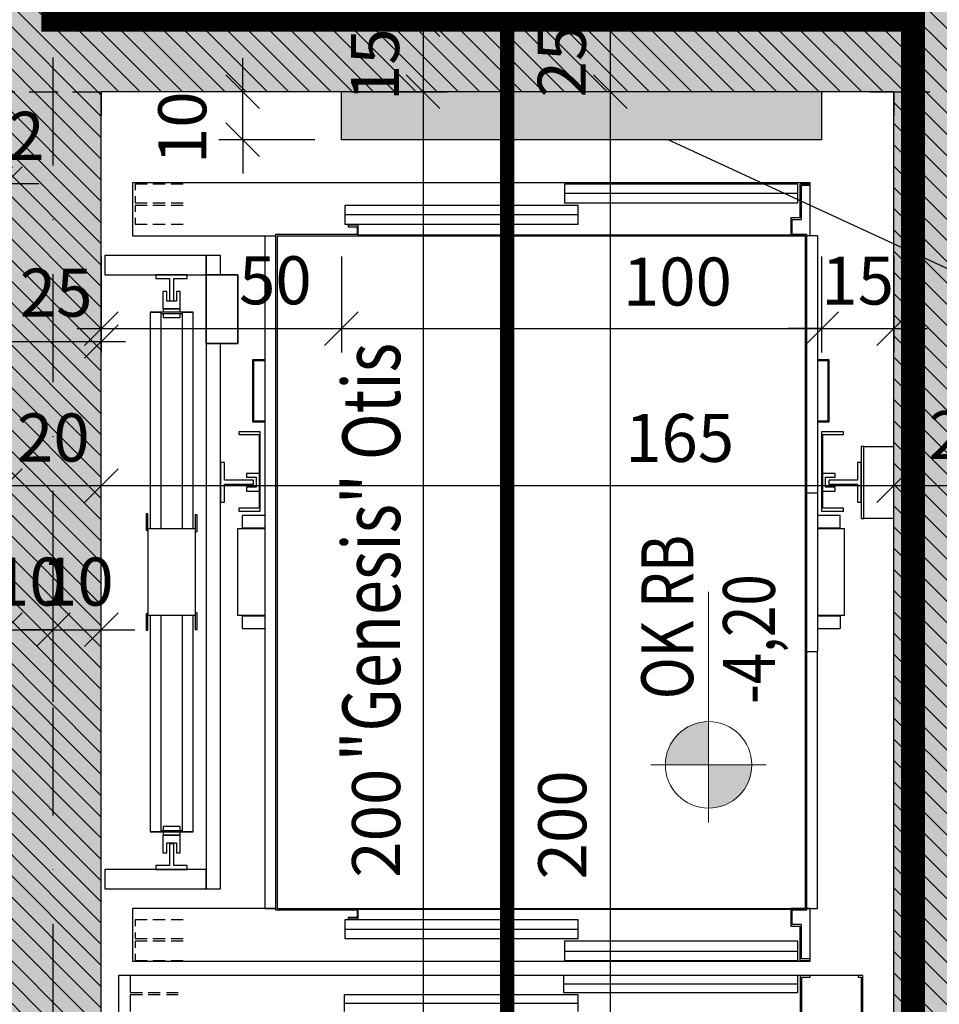
# Model space of a CAD drawing. Units: centimetres. Extents: x -488 to 7540, y -8150 to -1901.
# Drawn here: x 2529 to 2720, y -5074 to -4869 of the extents above; entities that cross this region are included whole.
import ezdxf

# ---------------------------------------------------------------- set-up
doc = ezdxf.new("R2010")
doc.units = ezdxf.units.CM
doc.header["$LTSCALE"] = 30
doc.header["$MEASUREMENT"] = 0
doc.header["$PDMODE"] = 32
doc.linetypes.add('STRICHPUNKT', pattern=[1, 0.5, -0.25, 0, -0.25])
doc.linetypes.add('VERDECKT', pattern=[0.375, 0.25, -0.125])
for name, color, linetype in [('A-BEH018T--------4--', 1, 'Continuous'), ('ARALACHST--------4--', 3, 'STRICHPUNKT'), ('ARALSCHNJ--------0--', 246, 'STRICHPUNKT'), ('ARKOAU25D--------4--', 1, 'Continuous'), ('ARWATR---F-------4BB', 104, 'Continuous'), ('ARWATR---L-------4BB', 4, 'Continuous'), ('ARWATR---V-------4BB', 222, 'VERDECKT'), ('ARWB-----F-------4DH', 41, 'Continuous'), ('ARWB-----L-------4DH', 6, 'Continuous'), ('BSBABAGR-I-------0--', 30, 'VERDECKT'), ('VSVRMARK-B-------7--', 236, 'Continuous')]:
    doc.layers.add(name, color=color, linetype=linetype)
doc.layers.add('ARKOHK---B-------4--', color=1, linetype='Continuous', lineweight=0)
doc.layers.add('ARKOHK--D--------4--', color=1, linetype='Continuous', lineweight=0)
doc.layers.add('HILFSLINIE', color=11, linetype='Continuous', plot=False)
doc.styles.add('BE_OENORM', font='isocp2.shx')
doc.dimstyles.new('KO_050_OENORM', dxfattribs={"dimscale": 10, "dimtxt": 1, "dimasz": 0.7, "dimexe": 0.5, "dimexo": 0, "dimgap": 0.5, "dimtad": 1, "dimdec": 0, "dimrnd": 0.5, "dimtxsty": 'BE_OENORM', "dimblk": 'OBLIQUE', "dimcen": -0.09, "dimdle": 0.5, "dimclrd": 256, "dimclre": 256, "dimclrt": 256, "dimadec": 0, "dimazin": 3, "dimtfac": 1, "dimtdec": 0, "dimtix": 1, "dimtmove": 1, "dimatfit": 0, "dimldrblk": 'OBLIQUE', "dimfxl": 1.5, "dimfxlon": 1, "dimtolj": 1, "dimtzin": 0, "dimlwd": -1, "dimlwe": -1, "dimarcsym": 0})

# ---------------------------------------------------------------- blocks, each defined once
blk = doc.blocks.new('_Oblique')
at = {"color": 0, "linetype": 'ByBlock', "lineweight": -2}
blk.add_line((-0.5, -0.5), (0.5, 0.5), dxfattribs=at)
blk = doc.blocks.new('*D95')
at = {"layer": 'ARKOAU25D--------4--', "transparency": 16777216}
for p, q in [((5447.87, 11342.71), (5447.87, 11552.71)), ((5462.87, 11547.71), (5442.87, 11547.71)), ((5462.87, 11347.71), (5442.87, 11347.71))]:
    blk.add_line(p, q, dxfattribs=at)
at = {"layer": 'Defpoints', "color": 0, "transparency": 16777216}
for p in [(5447.87, 11547.71), (5515.87, 11547.71), (5512.57, 11347.71)]:
    blk.add_point(p, dxfattribs=at)
at = {"layer": 'ARKOAU25D--------4--', "transparency": 16777216, "xscale": 7, "yscale": 7, "zscale": 7}
for p, rotation in [((5447.87, 11547.71), 90), ((5447.87, 11347.71), 270)]:
    blk.add_blockref('_Oblique', p, dxfattribs=dict(at, rotation=rotation))
at = {"layer": 'ARKOAU25D--------4--', "transparency": 16777216, "insert": (5437.86, 11395.06), "char_height": 10, "attachment_point": 5, "rotation": 90, "style": 'BE_OENORM'}
blk.add_mtext('\\A1;200', dxfattribs=at)
blk = doc.blocks.new('*D96')
at = {"layer": 'ARKOAU25D--------4--', "transparency": 16777216}
for p, q in [((5447.87, 11542.71), (5447.87, 11577.71)), ((5462.87, 11572.71), (5442.87, 11572.71)), ((5462.87, 11547.71), (5442.87, 11547.71))]:
    blk.add_line(p, q, dxfattribs=at)
at = {"layer": 'Defpoints', "color": 0, "transparency": 16777216}
for p in [(5447.87, 11572.71), (5515.87, 11572.71), (5515.87, 11547.71)]:
    blk.add_point(p, dxfattribs=at)
at = {"layer": 'ARKOAU25D--------4--', "transparency": 16777216, "xscale": 7, "yscale": 7, "zscale": 7}
for p, rotation in [((5447.87, 11572.71), 90), ((5447.87, 11547.71), 270)]:
    blk.add_blockref('_Oblique', p, dxfattribs=dict(at, rotation=rotation))
at = {"layer": 'ARKOAU25D--------4--', "transparency": 16777216, "insert": (5437.76, 11554.1), "char_height": 10, "attachment_point": 5, "rotation": 90, "style": 'BE_OENORM'}
blk.add_mtext('\\A1;25', dxfattribs=at)
blk = doc.blocks.new('*D103')
at = {"layer": 'ARKOAU25D--------4--', "transparency": 16777216}
for p, q in [((5321.87, 11450.71), (5321.87, 11470.71)), ((5341.87, 11450.71), (5341.87, 11470.71)), ((5321.87, 11465.71), (5314.87, 11465.71)), ((5321.87, 11465.71), (5341.87, 11465.71)), ((5341.87, 11465.71), (5348.87, 11465.71))]:
    blk.add_line(p, q, dxfattribs=at)
at = {"layer": 'Defpoints', "color": 0, "transparency": 16777216}
for p in [(5341.87, 11465.71), (5341.87, 11347.71), (5321.87, 11327.71)]:
    blk.add_point(p, dxfattribs=at)
at = {"layer": 'ARKOAU25D--------4--', "transparency": 16777216, "xscale": 7, "yscale": 7, "zscale": 7}
blk.add_blockref('_Oblique', (5321.87, 11465.71), dxfattribs=at)
at = {"layer": 'ARKOAU25D--------4--', "transparency": 16777216, "xscale": 7, "yscale": 7, "zscale": 7, "rotation": 180}
blk.add_blockref('_Oblique', (5341.87, 11465.71), dxfattribs=at)
at = {"layer": 'ARKOAU25D--------4--', "transparency": 16777216, "insert": (5331.87, 11475.72), "char_height": 10, "attachment_point": 5, "style": 'BE_OENORM'}
blk.add_mtext('\\A1;20', dxfattribs=at)
blk = doc.blocks.new('*D104')
at = {"layer": 'ARKOAU25D--------4--', "transparency": 16777216}
for p, q in [((5341.87, 11450.71), (5341.87, 11470.71)), ((5506.87, 11450.71), (5506.87, 11470.71)), ((5336.87, 11465.71), (5511.87, 11465.71))]:
    blk.add_line(p, q, dxfattribs=at)
at = {"layer": 'Defpoints', "color": 0, "transparency": 16777216}
for p in [(5506.87, 11465.71), (5341.87, 11347.71), (5506.87, 11347.71)]:
    blk.add_point(p, dxfattribs=at)
at = {"layer": 'ARKOAU25D--------4--', "transparency": 16777216, "xscale": 7, "yscale": 7, "zscale": 7, "rotation": 180}
blk.add_blockref('_Oblique', (5341.87, 11465.71), dxfattribs=at)
at = {"layer": 'ARKOAU25D--------4--', "transparency": 16777216, "xscale": 7, "yscale": 7, "zscale": 7}
blk.add_blockref('_Oblique', (5506.87, 11465.71), dxfattribs=at)
at = {"layer": 'ARKOAU25D--------4--', "transparency": 16777216, "insert": (5462.29, 11475.64), "char_height": 10, "attachment_point": 5, "style": 'BE_OENORM'}
blk.add_mtext('\\A1;165', dxfattribs=at)
blk = doc.blocks.new('*D105')
at = {"layer": 'ARKOAU25D--------4--', "transparency": 16777216}
for p, q in [((5506.87, 11450.71), (5506.87, 11470.71)), ((5531.87, 11450.71), (5531.87, 11470.71)), ((5501.87, 11465.71), (5536.87, 11465.71))]:
    blk.add_line(p, q, dxfattribs=at)
at = {"layer": 'Defpoints', "color": 0, "transparency": 16777216}
for p in [(5531.87, 11465.71), (5531.87, 11360.15), (5506.87, 11347.71)]:
    blk.add_point(p, dxfattribs=at)
at = {"layer": 'ARKOAU25D--------4--', "transparency": 16777216, "xscale": 7, "yscale": 7, "zscale": 7, "rotation": 180}
blk.add_blockref('_Oblique', (5506.87, 11465.71), dxfattribs=at)
at = {"layer": 'ARKOAU25D--------4--', "transparency": 16777216, "xscale": 7, "yscale": 7, "zscale": 7}
blk.add_blockref('_Oblique', (5531.87, 11465.71), dxfattribs=at)
at = {"layer": 'ARKOAU25D--------4--', "transparency": 16777216, "insert": (5521.7, 11476.23), "char_height": 10, "attachment_point": 5, "style": 'BE_OENORM'}
blk.add_mtext('\\A1;25', dxfattribs=at)
blk = doc.blocks.new('*D108')
at = {"layer": 'ARKOAU25D--------4--', "transparency": 16777216}
for p, q in [((5316.87, 11480.71), (5316.87, 11500.71)), ((5341.87, 11480.71), (5341.87, 11500.71)), ((5311.87, 11495.71), (5346.87, 11495.71))]:
    blk.add_line(p, q, dxfattribs=at)
at = {"layer": 'Defpoints', "color": 0, "transparency": 16777216}
for p in [(5341.87, 11495.71), (5341.87, 11377.71), (5316.87, 11322.71)]:
    blk.add_point(p, dxfattribs=at)
at = {"layer": 'ARKOAU25D--------4--', "transparency": 16777216, "xscale": 7, "yscale": 7, "zscale": 7, "rotation": 180}
blk.add_blockref('_Oblique', (5316.87, 11495.71), dxfattribs=at)
at = {"layer": 'ARKOAU25D--------4--', "transparency": 16777216, "xscale": 7, "yscale": 7, "zscale": 7}
blk.add_blockref('_Oblique', (5341.87, 11495.71), dxfattribs=at)
at = {"layer": 'ARKOAU25D--------4--', "transparency": 16777216, "insert": (5332.45, 11505.88), "char_height": 10, "attachment_point": 5, "style": 'BE_OENORM'}
blk.add_mtext('\\A1;25', dxfattribs=at)
blk = doc.blocks.new('A$C6BF80C28')
h = blk.add_hatch(color=256)
h.dxf.hatch_style = 1
h.paths.add_polyline_path([(20, 0), (5, 0, 0.414214), (20, -15)])
h.paths.add_polyline_path([(20, 15), (20, 0), (35, 0, 0.414214)])
for p, q in [((20, -20), (20, 20)), ((0, 0), (80, 0))]:
    blk.add_line(p, q)
blk.add_circle((20, 0), 15)
at = {"layer": 'ARKOHK--D--------4--', "style": 'BE_OENORM', "width": 0.8}
for tag, p in [('OK_FLAECHE', (41.04, 5.34)), ('DIM_HOEHE', (41.04, -23.02))]:
    blk.add_attdef(tag, p, '', height=18, dxfattribs=at)
blk = doc.blocks.new('*D368')
at = {"layer": 'ARKOAU25D--------4--', "transparency": 16777216}
for p, q in [((5319.87, 11513.58), (5319.87, 11533.58)), ((5321.87, 11520.99), (5321.87, 11533.58)), ((5319.87, 11528.58), (5312.87, 11528.58)), ((5319.87, 11528.58), (5321.87, 11528.58)), ((5321.87, 11528.58), (5328.87, 11528.58))]:
    blk.add_line(p, q, dxfattribs=at)
at = {"layer": 'Defpoints', "color": 0, "transparency": 16777216}
for p in [(5321.87, 11528.58), (5321.87, 11520.99), (5319.87, 11360.71)]:
    blk.add_point(p, dxfattribs=at)
at = {"layer": 'ARKOAU25D--------4--', "transparency": 16777216, "xscale": 7, "yscale": 7, "zscale": 7}
blk.add_blockref('_Oblique', (5319.87, 11528.58), dxfattribs=at)
at = {"layer": 'ARKOAU25D--------4--', "transparency": 16777216, "xscale": 7, "yscale": 7, "zscale": 7, "rotation": 180}
blk.add_blockref('_Oblique', (5321.87, 11528.58), dxfattribs=at)
at = {"layer": 'ARKOAU25D--------4--', "transparency": 16777216, "insert": (5326.29, 11538.53), "char_height": 10, "attachment_point": 5, "style": 'BE_OENORM'}
blk.add_mtext('\\A1;2', dxfattribs=at)
blk = doc.blocks.new('*D369')
at = {"layer": 'ARKOAU25D--------4--', "transparency": 16777216}
for p, q in [((5281.9, 11572.71), (5281.9, 11579.71)), ((5296.9, 11572.71), (5276.9, 11572.71)), ((5281.9, 11560.71), (5281.9, 11572.71)), ((5296.9, 11560.71), (5276.9, 11560.71)), ((5281.9, 11560.71), (5281.9, 11553.71))]:
    blk.add_line(p, q, dxfattribs=at)
at = {"layer": 'Defpoints', "color": 0, "transparency": 16777216}
for p in [(5281.9, 11572.71), (5325.87, 11572.71), (5323.87, 11560.71)]:
    blk.add_point(p, dxfattribs=at)
at = {"layer": 'ARKOAU25D--------4--', "transparency": 16777216, "xscale": 7, "yscale": 7, "zscale": 7}
for p, rotation in [((5281.9, 11572.71), 270), ((5281.9, 11560.71), 90)]:
    blk.add_blockref('_Oblique', p, dxfattribs=dict(at, rotation=rotation))
at = {"layer": 'ARKOAU25D--------4--', "transparency": 16777216, "insert": (5271.89, 11581.02), "char_height": 10, "attachment_point": 5, "rotation": 90, "style": 'BE_OENORM'}
blk.add_mtext('\\A1;12', dxfattribs=at)
blk = doc.blocks.new('*D399')
at = {"layer": 'ARKOAU25D--------4--', "transparency": 16777216}
for p, q in [((5408.87, 11572.71), (5408.87, 11579.71)), ((5393.87, 11572.71), (5413.87, 11572.71)), ((5408.87, 11572.71), (5408.87, 11562.71)), ((5393.87, 11562.71), (5413.87, 11562.71)), ((5408.87, 11562.71), (5408.87, 11555.71))]:
    blk.add_line(p, q, dxfattribs=at)
at = {"layer": 'Defpoints', "color": 0, "transparency": 16777216}
for p in [(5337.87, 11572.71), (5352.72, 11562.71), (5408.87, 11562.71)]:
    blk.add_point(p, dxfattribs=at)
at = {"layer": 'ARKOAU25D--------4--', "transparency": 16777216, "xscale": 7, "yscale": 7, "zscale": 7}
for p, rotation in [((5408.87, 11572.71), 270), ((5408.87, 11562.71), 90)]:
    blk.add_blockref('_Oblique', p, dxfattribs=dict(at, rotation=rotation))
at = {"layer": 'ARKOAU25D--------4--', "transparency": 16777216, "insert": (5398.87, 11567.71), "char_height": 10, "attachment_point": 5, "rotation": 90, "style": 'BE_OENORM'}
blk.add_mtext('\\A1;10', dxfattribs=at)
blk = doc.blocks.new('*D400')
at = {"layer": 'ARKOAU25D--------4--', "transparency": 16777216}
for p, q in [((5408.87, 11567.71), (5408.87, 11542.71)), ((5393.87, 11562.71), (5413.87, 11562.71)), ((5393.87, 11547.71), (5413.87, 11547.71))]:
    blk.add_line(p, q, dxfattribs=at)
at = {"layer": 'Defpoints', "color": 0, "transparency": 16777216}
for p in [(5352.72, 11562.71), (5355.87, 11547.71), (5408.87, 11547.71)]:
    blk.add_point(p, dxfattribs=at)
at = {"layer": 'ARKOAU25D--------4--', "transparency": 16777216, "xscale": 7, "yscale": 7, "zscale": 7}
for p, rotation in [((5408.87, 11562.71), 90), ((5408.87, 11547.71), 270)]:
    blk.add_blockref('_Oblique', p, dxfattribs=dict(at, rotation=rotation))
at = {"layer": 'ARKOAU25D--------4--', "transparency": 16777216, "insert": (5398.87, 11553.33), "char_height": 10, "attachment_point": 5, "rotation": 90, "style": 'BE_OENORM'}
blk.add_mtext('\\A1;15', dxfattribs=at)
blk = doc.blocks.new('*D401')
at = {"layer": 'ARKOAU25D--------4--', "transparency": 16777216}
for p, q in [((5408.87, 11552.71), (5408.87, 11342.71)), ((5393.87, 11547.71), (5413.87, 11547.71)), ((5393.87, 11347.71), (5413.87, 11347.71))]:
    blk.add_line(p, q, dxfattribs=at)
at = {"layer": 'Defpoints', "color": 0, "transparency": 16777216}
for p in [(5355.87, 11547.71), (5355.87, 11347.71), (5408.87, 11347.71)]:
    blk.add_point(p, dxfattribs=at)
at = {"layer": 'ARKOAU25D--------4--', "transparency": 16777216, "xscale": 7, "yscale": 7, "zscale": 7}
for p, rotation in [((5408.87, 11547.71), 90), ((5408.87, 11347.71), 270)]:
    blk.add_blockref('_Oblique', p, dxfattribs=dict(at, rotation=rotation))
at = {"layer": 'ARKOAU25D--------4--', "transparency": 16777216, "insert": (5399.09, 11395.42), "char_height": 10, "attachment_point": 5, "rotation": 90, "style": 'BE_OENORM'}
blk.add_mtext('\\A1;200', dxfattribs=at)
blk = doc.blocks.new('*D424')
at = {"layer": 'ARKOAU25D--------4--', "transparency": 16777216}
for p, q in [((5321.87, 11420.71), (5321.87, 11440.71)), ((5331.87, 11420.71), (5331.87, 11440.71)), ((5321.87, 11435.71), (5314.87, 11435.71)), ((5321.87, 11435.71), (5331.87, 11435.71)), ((5331.87, 11435.71), (5338.87, 11435.71))]:
    blk.add_line(p, q, dxfattribs=at)
at = {"layer": 'Defpoints', "color": 0, "transparency": 16777216}
for p in [(5331.87, 11435.71), (5321.87, 11415.26), (5331.87, 11409.55)]:
    blk.add_point(p, dxfattribs=at)
at = {"layer": 'ARKOAU25D--------4--', "transparency": 16777216, "xscale": 7, "yscale": 7, "zscale": 7}
blk.add_blockref('_Oblique', (5321.87, 11435.71), dxfattribs=at)
at = {"layer": 'ARKOAU25D--------4--', "transparency": 16777216, "xscale": 7, "yscale": 7, "zscale": 7, "rotation": 180}
blk.add_blockref('_Oblique', (5331.87, 11435.71), dxfattribs=at)
at = {"layer": 'ARKOAU25D--------4--', "transparency": 16777216, "insert": (5326.87, 11445.71), "char_height": 10, "attachment_point": 5, "style": 'BE_OENORM'}
blk.add_mtext('\\A1;10', dxfattribs=at)
blk = doc.blocks.new('*D425')
at = {"layer": 'ARKOAU25D--------4--', "transparency": 16777216}
for p, q in [((5331.87, 11420.71), (5331.87, 11440.71)), ((5341.87, 11420.71), (5341.87, 11440.71)), ((5331.87, 11435.71), (5324.87, 11435.71)), ((5331.87, 11435.71), (5341.87, 11435.71)), ((5341.87, 11435.71), (5348.87, 11435.71))]:
    blk.add_line(p, q, dxfattribs=at)
at = {"layer": 'Defpoints', "color": 0, "transparency": 16777216}
for p in [(5341.87, 11435.71), (5341.87, 11413.43), (5331.87, 11409.55)]:
    blk.add_point(p, dxfattribs=at)
at = {"layer": 'ARKOAU25D--------4--', "transparency": 16777216, "xscale": 7, "yscale": 7, "zscale": 7}
blk.add_blockref('_Oblique', (5331.87, 11435.71), dxfattribs=at)
at = {"layer": 'ARKOAU25D--------4--', "transparency": 16777216, "xscale": 7, "yscale": 7, "zscale": 7, "rotation": 180}
blk.add_blockref('_Oblique', (5341.87, 11435.71), dxfattribs=at)
at = {"layer": 'ARKOAU25D--------4--', "transparency": 16777216, "insert": (5336.87, 11445.71), "char_height": 10, "attachment_point": 5, "style": 'BE_OENORM'}
blk.add_mtext('\\A1;10', dxfattribs=at)
blk = doc.blocks.new('A$Ca6a6e4bc')
for p, q in [((-17.41, 181.03), (-158.48, 181.03)), ((-158.48, 181.03), (-158.48, 170.03)), ((-155.43, 180.78), (-157.97, 180.78)), ((-157.97, 180.78), (-157.97, 179.51)), ((-151.71, 180.78), (-154.25, 180.78)), ((-147.98, 180.78), (-150.44, 180.78)), ((-19.95, 180.78), (-68.56, 180.78)), ((-68.56, 180.78), (-68.56, 176.88)), ((-19.95, 176.88), (-19.95, 180.78)), ((-17.41, 180.78), (-19.53, 180.78)), ((-19.53, 180.78), (-19.53, 173.75)), ((-19.19, 173.41), (-19.19, 180.52)), ((-19.19, 180.52), (-17.41, 180.52)), ((-17.41, 180.78), (-17.41, 181.03)), ((-17.41, 180.52), (-17.41, 180.78)), ((-17.41, 170.03), (-17.41, 180.52)), ((-19.95, 178.83), (-68.56, 178.83)), ((-157.97, 178.24), (-157.97, 176.88)), ((-157.97, 176.88), (-155.43, 176.88)), ((-154.25, 176.88), (-151.71, 176.88)), ((-150.44, 176.88), (-147.98, 176.88)), ((-68.56, 176.88), (-19.95, 176.88)), ((-155.43, 176.29), (-157.97, 176.29)), ((-157.97, 176.29), (-157.97, 175.02)), ((-151.71, 176.29), (-154.25, 176.29)), ((-147.98, 176.29), (-150.44, 176.29)), ((-65.68, 176.29), (-114.28, 176.29)), ((-114.28, 176.29), (-114.28, 172.4)), ((-65.68, 174.34), (-114.28, 174.34)), ((-65.68, 172.4), (-65.68, 176.29)), ((-157.97, 173.75), (-157.97, 172.4)), ((-157.97, 172.4), (-155.43, 172.4)), ((-154.25, 172.4), (-151.71, 172.4)), ((-150.44, 172.4), (-147.98, 172.4)), ((-114.28, 172.4), (-65.68, 172.4)), ((-111.49, 172.23), (-113.6, 172.23)), ((-113.6, 172.23), (-113.6, 171.89)), ((-111.49, 170.03), (-111.49, 172.23)), ((-19.53, 173.75), (-21.39, 173.75)), ((-21.39, 173.75), (-21.39, 170.03)), ((-21.14, 173.41), (-19.19, 173.41)), ((-21.14, 170.36), (-21.14, 173.41)), ((-128.76, 170.36), (-128.76, 29.64)), ((-128.76, 170.36), (-111.74, 170.36)), ((-113.6, 171.89), (-111.74, 171.89)), ((-111.74, 171.89), (-111.74, 170.36)), ((-111.49, 170.19), (-21.39, 170.19)), ((-21.14, 170.36), (-18.09, 170.36)), ((-18.09, 29.64), (-18.09, 170.36)), ((-158.48, 170.03), (-128.76, 170.03)), ((-130.96, 170.03), (-130.96, 29.97)), ((-128.34, 29.97), (-128.34, 170.03)), ((-128.34, 170.03), (-18.34, 170.03)), ((-18.43, 170.03), (-21.39, 170.03)), ((-18.34, 29.97), (-18.34, 170.03)), ((-15.89, 170.03), (-18.09, 170.03)), ((-15.89, 170.03), (-15.89, 116.51)), ((-164.24, 165.88), (-164.24, 161.9)), ((-143.15, 165.88), (-164.24, 165.88)), ((-143.15, 161.9), (-143.15, 165.88)), ((-140.19, 165.88), (-143.15, 165.88)), ((-143.15, 165.88), (-143.15, 34.04)), ((-140.19, 161.9), (-140.19, 165.88)), ((-164.24, 161.9), (-143.15, 161.9)), ((-153.65, 161.9), (-153.65, 161.13)), ((-147.13, 161.9), (-153.65, 161.9)), ((-153.65, 161.13), (-150.77, 161.13)), ((-150.77, 161.13), (-150.77, 156.48)), ((-149.93, 156.48), (-149.93, 161.13)), ((-149.93, 161.13), (-147.13, 161.13)), ((-147.13, 161.13), (-147.13, 161.9)), ((-143.15, 147.59), (-143.15, 161.9)), ((-143.15, 161.9), (-136.55, 161.9)), ((-136.55, 161.9), (-143.15, 161.9)), ((-143.15, 161.9), (-143.15, 147.59)), ((-136.55, 161.9), (-136.55, 147.59)), ((-136.55, 147.59), (-136.55, 161.9)), ((-151.37, 158.43), (-152.21, 158.43)), ((-152.21, 158.43), (-152.21, 154.78)), ((-151.37, 156.39), (-151.37, 158.43)), ((-148.57, 158.43), (-149.34, 158.43)), ((-149.34, 158.43), (-149.34, 156.39)), ((-148.57, 154.78), (-148.57, 158.43)), ((-149.34, 156.39), (-151.37, 156.39)), ((-150.77, 156.48), (-149.93, 156.48)), ((-145.86, 154.11), (-154.84, 154.11)), ((-154.84, 154.11), (-154.84, 154.02)), ((-152.55, 154.02), (-154.84, 154.02)), ((-154.84, 154.02), (-154.84, 108.98)), ((-152.55, 108.98), (-152.55, 154.02)), ((-152.55, 153.85), (-148.15, 153.85)), ((-152.21, 154.78), (-148.57, 154.78)), ((-152.04, 154.78), (-152.13, 154.78)), ((-152.13, 154.78), (-152.13, 154.11)), ((-152.13, 153.85), (-152.13, 153.01)), ((-151.62, 154.78), (-152.04, 154.78)), ((-151.03, 154.78), (-151.62, 154.78)), ((-150.35, 154.78), (-151.03, 154.78)), ((-149.67, 154.78), (-150.35, 154.78)), ((-149.08, 154.78), (-149.67, 154.78)), ((-148.74, 154.78), (-149.08, 154.78)), ((-148.57, 154.78), (-148.74, 154.78)), ((-148.57, 154.11), (-148.57, 154.78)), ((-148.57, 153.01), (-148.57, 153.85)), ((-145.86, 154.02), (-148.15, 154.02)), ((-148.15, 154.02), (-148.15, 108.98)), ((-145.86, 154.02), (-145.86, 154.11)), ((-145.86, 108.98), (-145.86, 154.02)), ((-152.13, 153.01), (-152.04, 153.01)), ((-152.04, 153.01), (-151.62, 153.01)), ((-151.62, 153.01), (-151.03, 153.01)), ((-151.03, 153.01), (-150.35, 153.01)), ((-150.35, 153.01), (-149.67, 153.01)), ((-149.67, 153.01), (-149.08, 153.01)), ((-149.08, 153.01), (-148.74, 153.01)), ((-148.74, 153.01), (-148.57, 153.01)), ((-136.55, 147.59), (-143.15, 147.59)), ((-143.15, 147.59), (-136.55, 147.59)), ((-140.19, 34.04), (-140.19, 147.59)), ((-130.96, 144.2), (-133.5, 144.2)), ((-133.5, 144.2), (-133.5, 131.24)), ((-133.25, 131.41), (-133.25, 144.03)), ((-133.25, 144.03), (-130.96, 144.03)), ((-13.43, 144.2), (-15.89, 144.2)), ((-15.89, 144.03), (-13.69, 144.03)), ((-13.69, 144.03), (-13.69, 131.41)), ((-13.43, 131.24), (-13.43, 144.2)), ((-133.5, 131.24), (-130.96, 131.24)), ((-130.96, 131.41), (-133.25, 131.41)), ((-13.69, 131.41), (-15.89, 131.41)), ((-15.89, 131.24), (-13.43, 131.24)), ((-131.89, 129.21), (-136.38, 129.21)), ((-136.38, 129.21), (-136.38, 128.62)), ((-131.89, 112.7), (-131.89, 129.21)), ((-15.04, 129.21), (-15.04, 112.7)), ((-10.47, 129.21), (-15.04, 129.21)), ((-10.47, 128.62), (-10.47, 129.21)), ((-136.38, 128.62), (-132.15, 128.62)), ((-132.15, 128.62), (-132.15, 113.29)), ((-14.79, 113.29), (-14.79, 128.62)), ((-14.79, 128.62), (-10.47, 128.62)), ((-6.24, 126.16), (-6.74, 126.16)), ((-6.74, 126.16), (-6.74, 111.18)), ((-6.24, 111.18), (-6.24, 126.16)), ((-6.24, 111.18), (-6.24, 126.16)), ((-6.24, 126.16), (0, 126.16)), ((-140.19, 122.78), (-140.19, 114.56)), ((-139.34, 122.78), (-140.19, 122.78)), ((-139.34, 119.14), (-139.34, 122.78)), ((-6.74, 122.78), (-7.51, 122.78)), ((-7.51, 122.78), (-7.51, 119.14)), ((-6.74, 114.56), (-6.74, 122.78)), ((-133.33, 119.14), (-139.34, 119.14)), ((-134.77, 120.49), (-134.77, 119.73)), ((-132.15, 120.49), (-134.77, 120.49)), ((-134.77, 119.73), (-132.74, 119.73)), ((-133.33, 118.29), (-133.33, 119.14)), ((-132.74, 119.73), (-132.74, 117.7)), ((-12.16, 120.49), (-14.79, 120.49)), ((-14.2, 117.7), (-14.2, 119.73)), ((-14.2, 119.73), (-12.16, 119.73)), ((-7.51, 119.14), (-13.52, 119.14)), ((-13.52, 119.14), (-13.52, 118.29)), ((-12.16, 119.73), (-12.16, 120.49)), ((-139.34, 118.29), (-133.33, 118.29)), ((-139.34, 114.56), (-139.34, 118.29)), ((-134.77, 117.7), (-134.77, 116.85)), ((-132.74, 117.7), (-134.77, 117.7)), ((-134.77, 116.85), (-132.15, 116.85)), ((-14.79, 116.85), (-12.16, 116.85)), ((-12.16, 117.7), (-14.2, 117.7)), ((-13.52, 118.29), (-7.51, 118.29)), ((-12.16, 116.85), (-12.16, 117.7)), ((-7.51, 118.29), (-7.51, 114.56)), ((-18.09, 116.51), (-15.8, 116.51)), ((-15.8, 83.49), (-15.8, 116.51)), ((-140.19, 114.56), (-139.34, 114.56)), ((-132.15, 113.29), (-136.38, 113.29)), ((-136.38, 113.29), (-136.38, 112.7)), ((-10.47, 113.29), (-14.79, 113.29)), ((-10.47, 112.7), (-10.47, 113.29)), ((-7.51, 114.56), (-6.74, 114.56)), ((-155.35, 112.11), (-155.69, 112.11)), ((-155.69, 112.11), (-155.69, 108.72)), ((-155.35, 108.72), (-155.35, 112.11)), ((-145.02, 111.94), (-145.44, 111.94)), ((-145.44, 111.94), (-145.44, 108.47)), ((-145.02, 108.47), (-145.02, 111.94)), ((-136.38, 112.7), (-131.89, 112.7)), ((-130.96, 111.77), (-135.7, 111.77)), ((-135.7, 111.77), (-135.7, 109.14)), ((-11.15, 111.77), (-15.8, 111.77)), ((-15.04, 112.7), (-10.47, 112.7)), ((-11.15, 109.14), (-11.15, 111.77)), ((-6.74, 111.18), (-6.24, 111.18)), ((0, 111.18), (-6.24, 111.18)), ((-155.69, 108.72), (-155.35, 108.72)), ((-155.01, 108.98), (-155.35, 108.98)), ((-155.35, 108.72), (-155.35, 91.28)), ((-153.91, 108.98), (-155.01, 108.98)), ((-152.3, 108.98), (-153.91, 108.98)), ((-150.35, 108.98), (-152.3, 108.98)), ((-148.49, 108.98), (-150.35, 108.98)), ((-146.8, 108.98), (-148.49, 108.98)), ((-145.78, 108.98), (-146.8, 108.98)), ((-145.44, 108.98), (-145.78, 108.98)), ((-136.3, 108.98), (-136.63, 108.98)), ((-136.63, 108.98), (-136.63, 91.02)), ((-135.19, 108.98), (-136.3, 108.98)), ((-130.96, 109.14), (-135.7, 109.14)), ((-135.7, 109.14), (-135.7, 108.98)), ((-135.7, 109.14), (-130.96, 109.14)), ((-133.59, 108.98), (-135.19, 108.98)), ((-131.64, 108.98), (-133.59, 108.98)), ((-130.96, 108.98), (-131.64, 108.98)), ((-11.15, 109.14), (-15.8, 109.14)), ((-15.8, 109.14), (-11.15, 109.14)), ((-15.21, 108.98), (-15.8, 108.98)), ((-13.35, 108.98), (-15.21, 108.98)), ((-11.66, 108.98), (-13.35, 108.98)), ((-10.64, 108.98), (-11.66, 108.98)), ((-11.15, 108.98), (-11.15, 109.14)), ((-10.22, 108.98), (-10.64, 108.98)), ((-10.22, 91.02), (-10.22, 108.98)), ((-145.44, 108.47), (-145.02, 108.47)), ((-145.36, 91.53), (-145.36, 108.47)), ((-155.35, 91.28), (-155.69, 91.28)), ((-155.69, 91.28), (-155.69, 87.89)), ((-155.35, 87.89), (-155.35, 91.28)), ((-155.35, 91.02), (-155.01, 91.02)), ((-155.01, 91.02), (-153.91, 91.02)), ((-154.84, 91.02), (-154.84, 45.98)), ((-153.91, 91.02), (-152.3, 91.02)), ((-152.55, 45.98), (-152.55, 91.02)), ((-152.3, 91.02), (-150.35, 91.02)), ((-150.35, 91.02), (-148.49, 91.02)), ((-148.49, 91.02), (-146.8, 91.02)), ((-148.15, 91.02), (-148.15, 45.98)), ((-146.8, 91.02), (-145.78, 91.02)), ((-145.86, 45.98), (-145.86, 91.02)), ((-145.78, 91.02), (-145.44, 91.02)), ((-145.02, 91.53), (-145.44, 91.53)), ((-145.44, 91.53), (-145.44, 88.06)), ((-145.02, 88.06), (-145.02, 91.53)), ((-136.63, 91.02), (-136.3, 91.02)), ((-136.3, 91.02), (-135.19, 91.02)), ((-135.7, 91.02), (-135.7, 90.86)), ((-135.7, 90.86), (-130.96, 90.86)), ((-130.96, 90.86), (-135.7, 90.86)), ((-135.7, 90.86), (-135.7, 88.23)), ((-135.19, 91.02), (-133.59, 91.02)), ((-133.59, 91.02), (-131.64, 91.02)), ((-131.64, 91.02), (-130.96, 91.02)), ((-15.8, 91.02), (-15.21, 91.02)), ((-11.15, 90.86), (-15.8, 90.86)), ((-15.8, 90.86), (-11.15, 90.86)), ((-15.21, 91.02), (-13.35, 91.02)), ((-13.35, 91.02), (-11.66, 91.02)), ((-11.66, 91.02), (-10.64, 91.02)), ((-11.15, 90.86), (-11.15, 91.02)), ((-11.15, 90.86), (-11.15, 88.23)), ((-10.64, 91.02), (-10.22, 91.02)), ((-135.7, 88.23), (-130.96, 88.23)), ((-15.8, 88.23), (-11.15, 88.23)), ((-155.69, 87.89), (-155.35, 87.89)), ((-145.44, 88.06), (-145.02, 88.06)), ((-18.09, 83.49), (-15.8, 83.49)), ((-15.89, 29.97), (-15.89, 83.49)), ((-154.84, 45.98), (-154.84, 45.89)), ((-154.84, 45.98), (-152.55, 45.98)), ((-154.84, 45.89), (-145.86, 45.89)), ((-148.15, 46.15), (-152.55, 46.15)), ((-148.57, 45.22), (-152.21, 45.22)), ((-152.21, 45.22), (-152.21, 41.57)), ((-152.04, 46.99), (-152.13, 46.99)), ((-152.13, 46.99), (-152.13, 46.15)), ((-152.13, 45.89), (-152.13, 45.22)), ((-152.13, 45.22), (-152.04, 45.22)), ((-151.62, 46.99), (-152.04, 46.99)), ((-152.04, 45.22), (-151.62, 45.22)), ((-151.03, 46.99), (-151.62, 46.99)), ((-151.62, 45.22), (-151.03, 45.22)), ((-150.35, 46.99), (-151.03, 46.99)), ((-151.03, 45.22), (-150.35, 45.22)), ((-149.67, 46.99), (-150.35, 46.99)), ((-150.35, 45.22), (-149.67, 45.22)), ((-149.08, 46.99), (-149.67, 46.99)), ((-149.67, 45.22), (-149.08, 45.22)), ((-148.74, 46.99), (-149.08, 46.99)), ((-149.08, 45.22), (-148.74, 45.22)), ((-148.57, 46.99), (-148.74, 46.99)), ((-148.74, 45.22), (-148.57, 45.22)), ((-148.57, 46.15), (-148.57, 46.99)), ((-148.57, 45.22), (-148.57, 45.89)), ((-148.57, 41.57), (-148.57, 45.22)), ((-148.15, 45.98), (-145.86, 45.98)), ((-145.86, 45.89), (-145.86, 45.98)), ((-151.37, 41.57), (-151.37, 43.61)), ((-151.37, 43.61), (-149.34, 43.61)), ((-149.93, 43.44), (-150.77, 43.44)), ((-150.77, 43.44), (-150.77, 38.87)), ((-149.93, 38.87), (-149.93, 43.44)), ((-149.34, 43.61), (-149.34, 41.57)), ((-152.21, 41.57), (-151.37, 41.57)), ((-149.34, 41.57), (-148.57, 41.57)), ((-164.24, 38.1), (-164.24, 34.04)), ((-143.15, 38.1), (-164.24, 38.1)), ((-150.77, 38.87), (-153.65, 38.87)), ((-153.65, 38.87), (-153.65, 38.1)), ((-153.65, 38.1), (-147.13, 38.1)), ((-147.13, 38.87), (-149.93, 38.87)), ((-147.13, 38.1), (-147.13, 38.87)), ((-143.15, 34.04), (-143.15, 38.1)), ((-164.24, 34.04), (-143.15, 34.04)), ((-143.15, 34.04), (-140.19, 34.04)), ((-128.76, 29.97), (-158.48, 29.97)), ((-158.48, 29.97), (-158.48, 18.97)), ((-130.96, 29.97), (-128.76, 29.97)), ((-128.76, 29.64), (-111.74, 29.64)), ((-128.34, 29.97), (-18.34, 29.97)), ((-111.74, 29.64), (-111.74, 28.11)), ((-111.49, 27.77), (-111.49, 29.97)), ((-111.49, 29.81), (-21.39, 29.81)), ((-18.43, 29.97), (-21.39, 29.97)), ((-21.39, 29.97), (-21.39, 26.25)), ((-21.14, 29.64), (-18.09, 29.64)), ((-21.14, 26.59), (-21.14, 29.64)), ((-17.41, 29.97), (-18.09, 29.97)), ((-18.09, 29.97), (-15.89, 29.97)), ((-17.41, 19.48), (-17.41, 29.97)), ((-155.43, 27.6), (-157.97, 27.6)), ((-157.97, 27.6), (-157.97, 26.25)), ((-151.71, 27.6), (-154.25, 27.6)), ((-147.98, 27.6), (-150.44, 27.6)), ((-65.68, 27.6), (-114.28, 27.6)), ((-114.28, 27.6), (-114.28, 23.71)), ((-111.74, 28.11), (-113.6, 28.11)), ((-113.6, 28.11), (-113.6, 27.77)), ((-113.6, 27.77), (-111.49, 27.77)), ((-65.68, 23.71), (-65.68, 27.6)), ((-157.97, 24.98), (-157.97, 23.71)), ((-114.28, 25.66), (-65.68, 25.66)), ((-21.39, 26.25), (-19.53, 26.25)), ((-19.19, 26.59), (-21.14, 26.59)), ((-19.53, 26.25), (-19.53, 19.14)), ((-19.19, 19.48), (-19.19, 26.59)), ((-157.97, 23.71), (-155.43, 23.71)), ((-155.43, 23.12), (-157.97, 23.12)), ((-157.97, 23.12), (-157.97, 21.76)), ((-154.25, 23.71), (-151.71, 23.71)), ((-151.71, 23.12), (-154.25, 23.12)), ((-150.44, 23.71), (-147.98, 23.71)), ((-147.98, 23.12), (-150.44, 23.12)), ((-114.28, 23.71), (-65.68, 23.71)), ((-19.95, 23.12), (-68.56, 23.12)), ((-68.56, 23.12), (-68.56, 19.14)), ((-19.95, 19.14), (-19.95, 23.12)), ((-68.56, 21.08), (-19.95, 21.08)), ((-158.48, 18.97), (-17.41, 18.97)), ((-157.97, 20.49), (-157.97, 19.14)), ((-157.97, 19.14), (-155.43, 19.14)), ((-154.25, 19.14), (-151.71, 19.14)), ((-150.44, 19.14), (-147.98, 19.14)), ((-68.56, 19.14), (-19.95, 19.14)), ((-19.53, 19.14), (-17.41, 19.14)), ((-17.41, 19.48), (-19.19, 19.48)), ((-17.41, 19.14), (-17.41, 19.48)), ((-17.41, 18.97), (-17.41, 19.14)), ((-68.73, 16), (-161.44, 16)), ((-161.44, 16), (-161.44, 5.5)), ((-156.45, 16), (-158.99, 16)), ((-158.99, 16), (-158.99, 12.45)), ((-152.72, 16), (-155.26, 16)), ((-149, 16), (-151.45, 16)), ((-19.95, 16), (-68.73, 16)), ((-68.73, 16), (-68.73, 12.45)), ((-19.45, 16), (-19.95, 16)), ((-19.95, 12.45), (-19.95, 16)), ((-17.41, 16), (-19.45, 16)), ((-19.45, 16), (-19.45, 8.04)), ((-19.11, 15.66), (-17.41, 15.66)), ((-19.11, 7.79), (-19.11, 15.66)), ((-7.42, 16), (-17.41, 16)), ((-17.41, 15.66), (-17.41, 16)), ((-6.41, 16), (-7.42, 16)), ((-7.42, 16), (-7.42, 15.66)), ((-7.42, 15.66), (-6.74, 15.66)), ((-6.74, 15.66), (-6.74, 5.76)), ((-6.41, 5.5), (-6.41, 16)), ((-158.99, 12.45), (-156.45, 12.45)), ((-155.26, 12.45), (-152.72, 12.45)), ((-151.45, 12.45), (-149, 12.45)), ((-68.73, 14.23), (-19.95, 14.23)), ((-68.73, 12.45), (-19.95, 12.45)), ((-156.45, 11.94), (-158.99, 11.94)), ((-158.99, 11.94), (-158.99, 8.47)), ((-152.72, 11.94), (-155.26, 11.94)), ((-149, 11.94), (-151.45, 11.94)), ((-65.68, 11.94), (-114.45, 11.94)), ((-114.45, 11.94), (-114.45, 8.47)), ((-65.68, 8.47), (-65.68, 11.94)), ((-114.45, 10.25), (-65.68, 10.25))]:
    blk.add_line(p, q)
at = {"layer": 'HILFSLINIE'}
for p, q in [((-160, 200), (-165, 200)), ((-165, 200), (-165, 195)), ((-5, 200), (0, 200)), ((0, 200), (0, 195))]:
    blk.add_line(p, q, dxfattribs=at)
blk = doc.blocks.new('*D507')
at = {"layer": 'ARKOAU25D--------4--', "transparency": 16777216}
for p, q in [((5341.87, 11513.4), (5341.87, 11493.4)), ((5391.87, 11513.4), (5391.87, 11493.4)), ((5336.87, 11498.4), (5396.87, 11498.4))]:
    blk.add_line(p, q, dxfattribs=at)
at = {"layer": 'Defpoints', "color": 0, "transparency": 16777216}
for p in [(5341.87, 11547.71), (5391.87, 11547.71), (5391.87, 11498.4)]:
    blk.add_point(p, dxfattribs=at)
at = {"layer": 'ARKOAU25D--------4--', "transparency": 16777216, "xscale": 7, "yscale": 7, "zscale": 7, "rotation": 180}
blk.add_blockref('_Oblique', (5341.87, 11498.4), dxfattribs=at)
at = {"layer": 'ARKOAU25D--------4--', "transparency": 16777216, "xscale": 7, "yscale": 7, "zscale": 7}
blk.add_blockref('_Oblique', (5391.87, 11498.4), dxfattribs=at)
at = {"layer": 'ARKOAU25D--------4--', "transparency": 16777216, "insert": (5378.11, 11508.45), "char_height": 10, "attachment_point": 5, "style": 'BE_OENORM'}
blk.add_mtext('\\A1;50', dxfattribs=at)
blk = doc.blocks.new('*D508')
at = {"layer": 'ARKOAU25D--------4--', "transparency": 16777216}
for p, q in [((5391.87, 11513.4), (5391.87, 11493.4)), ((5491.87, 11513.4), (5491.87, 11493.4)), ((5386.87, 11498.4), (5496.87, 11498.4))]:
    blk.add_line(p, q, dxfattribs=at)
at = {"layer": 'Defpoints', "color": 0, "transparency": 16777216}
for p in [(5391.87, 11547.71), (5491.87, 11537.71), (5491.87, 11498.4)]:
    blk.add_point(p, dxfattribs=at)
at = {"layer": 'ARKOAU25D--------4--', "transparency": 16777216, "xscale": 7, "yscale": 7, "zscale": 7, "rotation": 180}
blk.add_blockref('_Oblique', (5391.87, 11498.4), dxfattribs=at)
at = {"layer": 'ARKOAU25D--------4--', "transparency": 16777216, "xscale": 7, "yscale": 7, "zscale": 7}
blk.add_blockref('_Oblique', (5491.87, 11498.4), dxfattribs=at)
at = {"layer": 'ARKOAU25D--------4--', "transparency": 16777216, "insert": (5461.82, 11508.19), "char_height": 10, "attachment_point": 5, "style": 'BE_OENORM'}
blk.add_mtext('\\A1;100', dxfattribs=at)
blk = doc.blocks.new('*D509')
at = {"layer": 'ARKOAU25D--------4--', "transparency": 16777216}
for p, q in [((5491.87, 11513.4), (5491.87, 11493.4)), ((5506.87, 11513.4), (5506.87, 11493.4)), ((5491.87, 11498.4), (5484.87, 11498.4)), ((5491.87, 11498.4), (5506.87, 11498.4)), ((5506.87, 11498.4), (5513.87, 11498.4))]:
    blk.add_line(p, q, dxfattribs=at)
at = {"layer": 'Defpoints', "color": 0, "transparency": 16777216}
for p in [(5506.87, 11547.71), (5491.87, 11537.71), (5506.87, 11498.4)]:
    blk.add_point(p, dxfattribs=at)
at = {"layer": 'ARKOAU25D--------4--', "transparency": 16777216, "xscale": 7, "yscale": 7, "zscale": 7}
blk.add_blockref('_Oblique', (5491.87, 11498.4), dxfattribs=at)
at = {"layer": 'ARKOAU25D--------4--', "transparency": 16777216, "xscale": 7, "yscale": 7, "zscale": 7, "rotation": 180}
blk.add_blockref('_Oblique', (5506.87, 11498.4), dxfattribs=at)
at = {"layer": 'ARKOAU25D--------4--', "transparency": 16777216, "insert": (5499.37, 11508.4), "char_height": 10, "attachment_point": 5, "style": 'BE_OENORM'}
blk.add_mtext('\\A1;15', dxfattribs=at)
blk = doc.blocks.new('*D510')
at = {"layer": 'ARKOAU25D--------4--', "transparency": 16777216}
for p, q in [((5371.31, 11547.71), (5371.31, 11554.71)), ((5386.31, 11547.71), (5366.31, 11547.71)), ((5371.31, 11537.71), (5371.31, 11547.71)), ((5386.31, 11537.71), (5366.31, 11537.71)), ((5371.31, 11537.71), (5371.31, 11530.71))]:
    blk.add_line(p, q, dxfattribs=at)
at = {"layer": 'Defpoints', "color": 0, "transparency": 16777216}
for p in [(5371.31, 11547.71), (5391.87, 11547.71), (5391.87, 11537.71)]:
    blk.add_point(p, dxfattribs=at)
at = {"layer": 'ARKOAU25D--------4--', "transparency": 16777216, "xscale": 7, "yscale": 7, "zscale": 7}
for p, rotation in [((5371.31, 11547.71), 270), ((5371.31, 11537.71), 90)]:
    blk.add_blockref('_Oblique', p, dxfattribs=dict(at, rotation=rotation))
at = {"layer": 'ARKOAU25D--------4--', "transparency": 16777216, "insert": (5358.73, 11540.22), "char_height": 10, "attachment_point": 5, "rotation": 90, "style": 'BE_OENORM'}
blk.add_mtext('\\A1;10', dxfattribs=at)
blk = doc.blocks.new('A$C418acaf0')
at = {"layer": 'ARALSCHNJ--------0--', "ltscale": 2.5, "const_width": 3}
blk.add_lwpolyline([(166.5, -3847.12), (166.5, 0)], dxfattribs=at)
blk = doc.blocks.new('A$C5f1df1fc')
at = {"layer": 'ARALACHST--------4--', "ltscale": 1.5}
blk.add_line((1091.25, -3494.28), (1091.25, -1279.72), dxfattribs=at)

msp = doc.modelspace()

# ---------------------------------------------------------------- hatches: boundary and pattern name
at = {"layer": 'ARWATR---F-------4BB'}
h = msp.add_hatch(color=256, dxfattribs=at)
h.dxf.hatch_style = 1
h.paths.add_polyline_path([(2545.55, -4883.52), (2525.55, -4883.52), (2525.55, -5103.52), (2594.05, -5103.52), (2594.05, -5083.52), (2545.55, -5083.52)], flags=17)
h.paths.add_polyline_path([(2413.55, -5653.52), (2413.55, -5628.52), (2157.55, -5628.52), (2157.55, -4883.52), (2395.55, -4883.52), (2395.55, -4858.52), (2157.55, -4858.52), (2157.55, -4586.52), (2710.55, -4586.52), (2710.55, -4858.52), (2525.55, -4858.52), (2525.55, -4883.52), (2710.55, -4883.52), (2710.55, -5083.52), (2694.05, -5083.52), (2694.05, -5103.52), (2710.55, -5103.52), (2710.55, -5225.52), (2735.55, -5225.52), (2735.55, -4561.52), (2132.55, -4561.52), (2132.55, -5653.52)])
h = msp.add_hatch(dxfattribs=at)
h.set_pattern_fill('ANSI31', color=256, scale=25, angle=270)
h.set_pattern_definition([(315, (2e-12, -19928), (2.2097087, 2.2097087), [])])
h.paths.add_polyline_path([(2545.55, -4883.52), (2710.55, -4883.52), (2710.55, -5083.52), (2545.55, -5083.52)], flags=16)
h.paths.add_polyline_path([(2636.45, -5101.43), (2636.45, -5084.94), (2654.31, -5084.94), (2654.31, -5101.43)], flags=16)
h.paths.add_polyline_path([(2594.86, -5100.91), (2594.86, -5085.52), (2612.55, -5085.52), (2612.55, -5100.91)], flags=16)
h.paths.add_polyline_path([(2520.55, -5108.52), (2735.55, -5108.52), (2735.55, -4858.52), (2520.55, -4858.52)])
at = {"layer": 'ARWB-----F-------4DH'}
msp.add_hatch(color=256, dxfattribs=at).paths.add_polyline_path([(2695.55, -4883.52), (2595.55, -4883.52), (2595.55, -4893.52), (2695.55, -4893.52)])

# ---------------------------------------------------------------- linework, layer by layer
at = {"layer": 'ARKOAU25D--------4--'}
msp.add_lwpolyline([(2794.61, -4938.68), (2761.51, -4938.68), (2663.61, -4893.52)], dxfattribs=at)
at = {"layer": 'ARWATR---L-------4BB'}
for p, q in [((2710.55, -4883.52), (2545.55, -4883.52)), ((2545.55, -5083.52), (2545.55, -4883.52)), ((2710.55, -5083.52), (2710.55, -4883.52))]:
    msp.add_line(p, q, dxfattribs=at)
at = {"layer": 'ARWATR---V-------4BB', "ltscale": 0.8}
msp.add_line((2395.55, -4883.52), (2545.55, -4883.52), dxfattribs=at)
at = {"layer": 'ARWATR---V-------4BB'}
msp.add_line((2710.55, -4883.52), (2735.55, -4883.52), dxfattribs=at)
at = {"layer": 'ARWB-----L-------4DH'}
msp.add_lwpolyline([(2695.55, -4883.52), (2695.55, -4893.52), (2595.55, -4893.52), (2595.55, -4883.52)], dxfattribs=at)
at = {"layer": 'BSBABAGR-I-------0--', "const_width": 5}
msp.add_lwpolyline([(2714.55, -5724.69), (2714.55, -4868.52), (2535.55, -4868.52), (2535.55, -4582.52), (2151.55, -4582.52), (2151.55, -4877.52), (2391.55, -4877.52), (2391.55, -5653.52)], dxfattribs=at)

# ---------------------------------------------------------------- block references
at = {"layer": 'ARALACHST--------4--', "ltscale": 1.5}
msp.add_blockref('A$C5f1df1fc', (1444.29, -3163.52), dxfattribs=at)
at = {"layer": 'ARALSCHNJ--------0--', "ltscale": 2.5}
msp.add_blockref('A$C418acaf0', (2463.55, -2895.67), dxfattribs=at)
at = {"layer": 'ARKOHK---B-------4--'}
ref = msp.add_blockref('A$C6BF80C28', (2672, -5035.67), dxfattribs=dict(at, xscale=0.6, yscale=0.6, zscale=0.6, rotation=90))
ref.add_attrib('DIM_HOEHE', '-4,20', (2685.81, -5010.97), dxfattribs={"layer": 'ARKOHK--D--------4--', "height": 10.8, "rotation": 90, "style": 'BE_OENORM', "width": 0.8})
ref.add_attrib('OK_FLAECHE', 'OK RB', (2668.8, -5010), dxfattribs={"layer": 'ARKOHK--D--------4--', "height": 10.8, "rotation": 90, "style": 'BE_OENORM', "width": 0.8})
at = {"layer": 'VSVRMARK-B-------7--'}
msp.add_blockref('A$Ca6a6e4bc', (2710.55, -5083.52), dxfattribs=at)

# ---------------------------------------------------------------- texts
at = {"layer": 'A-BEH018T--------4--', "style": 'BE_OENORM', "width": 0.8}
msp.add_text('"Genesis" Otis', height=12, rotation=90, dxfattribs=at).set_placement((2607.76, -5022.94))

# ---------------------------------------------------------------- dimensions: what is measured, and where the dimension line sits
at = {"layer": 'ARKOAU25D--------4--'}
for base, p1, p2, picture, middle in [((2485.57, -4858.52), (2527.55, -4870.52), (2529.55, -4858.52), '*D369', (2485.57, -4850.21)), ((2651.55, -4858.52), (2719.55, -4883.52), (2719.55, -4858.52), '*D96', (2651.43, -4877.14)), ((2612.55, -4883.52), (2556.4, -4868.52), (2559.55, -4883.52), '*D400', (2612.55, -4877.91)), ((2574.99, -4883.52), (2595.55, -4893.52), (2595.55, -4883.52), '*D510', (2572.41, -4891.02)), ((2612.55, -5083.52), (2559.55, -4883.52), (2559.55, -5083.52), '*D401', (2612.77, -5035.81)), ((2651.55, -4883.52), (2716.25, -5083.52), (2719.55, -4883.52), '*D95', (2651.54, -5036.18))]:
    dim = msp.add_linear_dim(base=base, p1=p1, p2=p2, angle=90, dimstyle='KO_050_OENORM', dxfattribs=at)
    dim.commit()
    dim.dimension.update_dxf_attribs({"geometry": picture, "text_midpoint": middle, "dimtype": 128, "insert": (-2796.32, -16431.23)})
dim = msp.add_linear_dim(base=(2612.55, -4868.52), p1=(2541.55, -4858.52), p2=(2556.4, -4868.52), angle=90, dimstyle='KO_050_OENORM', dxfattribs=at)
dim.commit()
dim.dimension.update_dxf_attribs({"geometry": '*D399', "text_midpoint": (2602.55, -4863.52), "insert": (-2796.32, -16431.23)})
for base, p1, p2, picture, middle in [((2595.55, -4932.83), (2545.55, -4883.52), (2595.55, -4883.52), '*D507', (2581.79, -4932.78)), ((2695.55, -4932.83), (2595.55, -4883.52), (2695.55, -4893.52), '*D508', (2665.49, -4933.04)), ((2525.55, -4902.66), (2523.55, -5070.52), (2525.55, -4910.24), '*D368', (2529.97, -4902.71)), ((2545.55, -4935.52), (2520.55, -5108.52), (2545.55, -5053.52), '*D108', (2536.12, -4935.35)), ((2735.55, -4965.52), (2710.55, -5083.52), (2735.55, -5071.08), '*D105', (2725.38, -4965.01)), ((2710.55, -4965.52), (2545.55, -5083.52), (2710.55, -5083.52), '*D104', (2665.97, -4965.59))]:
    dim = msp.add_linear_dim(base=base, p1=p1, p2=p2, dimstyle='KO_050_OENORM', dxfattribs=at)
    dim.commit()
    dim.dimension.update_dxf_attribs({"geometry": picture, "text_midpoint": middle, "dimtype": 128, "insert": (-2796.32, -16431.23)})
for base, p1, p2, picture, middle in [((2710.55, -4932.83), (2695.55, -4893.52), (2710.55, -4883.52), '*D509', (2703.05, -4922.83)), ((2545.55, -4965.52), (2525.55, -5103.52), (2545.55, -5083.52), '*D103', (2535.55, -4955.52)), ((2535.55, -4995.52), (2525.55, -5015.98), (2535.55, -5021.68), '*D424', (2530.55, -4985.52)), ((2545.55, -4995.52), (2535.55, -5021.68), (2545.55, -5017.8), '*D425', (2540.55, -4985.52))]:
    dim = msp.add_linear_dim(base=base, p1=p1, p2=p2, dimstyle='KO_050_OENORM', dxfattribs=at)
    dim.commit()
    dim.dimension.update_dxf_attribs({"geometry": picture, "text_midpoint": middle, "insert": (-2796.32, -16431.23)})

doc.saveas('drawing.dxf')
